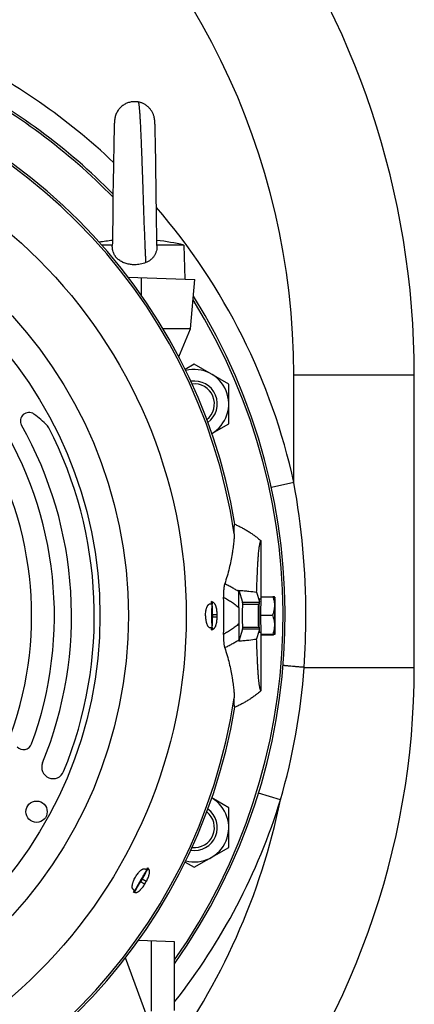
# Model space of a CAD drawing. Units: millimetres. Extents: x -3266 to 2784, y -952 to 1784.
# Drawn here: x 2572 to 2709, y 265 to 609 of the extents above; entities that cross this region are included whole.
import ezdxf

# ---------------------------------------------------------------- set-up
doc = ezdxf.new("R2010")
doc.units = ezdxf.units.MM
doc.header["$LTSCALE"] = 19.36
doc.layers.get('0').update_dxf_attribs({"linetype": 'CONTINUOUS'})

msp = doc.modelspace()

# ---------------------------------------------------------------- linework, layer by layer
at = {"color": 7, "linetype": 'CONTINUOUS'}
for p, q in [((2605.01, 574.46), (2605, 574.42)), ((2618.69, 574.43), (2618.68, 574.47)), ((2604.71, 570.82), (2604.66, 569.34)), ((2604.74, 571.78), (2604.71, 570.82)), ((2604.75, 572.04), (2604.73, 571.72)), ((2604.73, 571.71), (2604.73, 571.5)), ((2604.75, 572.16), (2604.74, 571.91)), ((2604.76, 572.39), (2604.75, 572.22)), ((2604.76, 572.28), (2604.75, 572.1)), ((2604.77, 572.5), (2604.76, 572.33)), ((2604.78, 572.7), (2604.77, 572.55)), ((2604.77, 572.6), (2604.77, 572.5)), ((2604.79, 572.91), (2604.78, 572.75)), ((2604.79, 572.81), (2604.78, 572.65)), ((2604.83, 573.31), (2604.82, 573.25)), ((2618.89, 573.02), (2618.88, 573.09)), ((2618.9, 572.9), (2618.89, 573.02)), ((2618.91, 572.79), (2618.9, 572.9)), ((2618.91, 572.68), (2618.9, 572.84)), ((2618.92, 572.62), (2618.91, 572.73)), ((2618.92, 572.51), (2618.91, 572.68)), ((2618.93, 572.46), (2618.92, 572.57)), ((2618.93, 572.34), (2618.92, 572.51)), ((2618.94, 572.22), (2618.93, 572.4)), ((2618.94, 572.09), (2618.94, 572.28)), ((2618.95, 571.89), (2618.94, 572.16)), ((2618.96, 571.59), (2618.95, 571.96)), ((2618.98, 570.92), (2618.96, 571.75)), ((2619.01, 569.91), (2618.98, 571.01)), ((2619.03, 569.1), (2619.01, 569.91)), ((2604.62, 567.63), (2604.59, 565.68)), ((2604.65, 568.73), (2604.62, 567.62)), ((2604.67, 569.69), (2604.65, 568.72)), ((2619.05, 568.19), (2619.03, 569.22)), ((2619.08, 566.74), (2619.05, 568.19)), ((2619.12, 564.54), (2619.08, 566.9)), ((2604.56, 564.23), (2604.54, 562.68)), ((2604.59, 565.69), (2604.56, 564.23)), ((2619.15, 562.83), (2619.12, 564.54)), ((2604.51, 560.86), (2604.47, 558.36)), ((2604.54, 562.68), (2604.51, 560.85)), ((2619.18, 560.82), (2619.15, 562.83)), ((2619.21, 559.29), (2619.18, 560.82)), ((2604.47, 558.36), (2604.44, 555.95)), ((2619.24, 556.91), (2619.21, 559.29)), ((2619.28, 553.82), (2619.24, 556.91)), ((2604.41, 553.68), (2604.3, 545.64)), ((2604.44, 555.96), (2604.41, 553.68)), ((2619.3, 552.35), (2619.28, 553.82)), ((2619.3, 552.14), (2619.3, 552.35)), ((2619.31, 551.92), (2619.3, 552.14)), ((2619.31, 551.71), (2619.31, 551.93)), ((2619.31, 551.5), (2619.31, 551.72)), ((2619.32, 551.29), (2619.31, 551.5)), ((2619.32, 551.07), (2619.32, 551.29)), ((2619.32, 550.86), (2619.32, 551.08)), ((2619.38, 546.39), (2619.32, 550.87)), ((2619.38, 546.17), (2619.38, 546.39)), ((2619.39, 545.96), (2619.38, 546.18)), ((2619.39, 545.75), (2619.39, 545.96)), ((2604.26, 542.52), (2604.23, 540.49)), ((2604.3, 545.65), (2604.26, 542.31)), ((2619.39, 545.54), (2619.39, 545.75)), ((2619.39, 545.33), (2619.39, 545.54)), ((2619.4, 545.12), (2619.39, 545.33)), ((2619.42, 543.44), (2619.4, 545.12)), ((2619.45, 541.38), (2619.42, 543.44)), ((2604.23, 540.49), (2604.21, 538.91)), ((2619.47, 539.57), (2619.45, 541.38)), ((2619.5, 537.82), (2619.47, 539.77)), ((2604.17, 536.08), (2604.15, 535.01)), ((2604.19, 537.38), (2604.17, 536.08)), ((2604.21, 538.91), (2604.19, 537.38)), ((2619.52, 536.51), (2619.49, 538.02)), ((2619.54, 535.24), (2619.51, 536.7)), ((2604.12, 532.99), (2604.1, 532.04)), ((2604.13, 533.98), (2604.12, 532.83)), ((2604.15, 535.01), (2604.13, 533.81)), ((2619.55, 534.2), (2619.54, 535.25)), ((2619.57, 533.19), (2619.55, 534.37)), ((2619.59, 532.23), (2619.57, 533.2)), ((2619.61, 531.18), (2619.59, 532.24)), ((2604.06, 529.94), (2600.41, 529.94)), ((2604.07, 530.57), (2604.06, 529.94)), ((2604.06, 529.94), (2604.06, 529.82)), ((2604.09, 531.28), (2604.07, 530.57)), ((2604.1, 532.04), (2604.09, 531.28)), ((2619.62, 530.46), (2619.61, 531.18)), ((2619.63, 529.84), (2619.62, 530.46)), ((2629.03, 529.94), (2619.63, 529.94)), ((2629.03, 529.94), (2629.34, 518.06)), ((2609.59, 518.75), (2632.86, 517.94)), ((2631.35, 500.69), (2632.86, 517.94)), ((2631.35, 500.69), (2621.8, 500.69)), ((2627.23, 490.98), (2631.35, 500.69)), ((2632.65, 488.4), (2629.47, 486.56)), ((2644.65, 481.47), (2632.65, 488.4)), ((2709.35, 382.69), (2709.35, 484.69)), ((2644.65, 467.61), (2644.65, 481.47)), ((2638.75, 464.21), (2644.65, 467.61)), ((2655.84, 426.87), (2655.84, 406.49)), ((2648.21, 409.08), (2648.22, 409.58)), ((2648.22, 409.58), (2649.48, 405.38)), ((2654.37, 408.92), (2655.35, 405.68)), ((2638.87, 405.26), (2638.85, 405.43)), ((2655.92, 406.49), (2655.42, 406.49)), ((2655.83, 400.89), (2655.93, 407.29)), ((2655.93, 407.29), (2660.05, 407.29)), ((2660.73, 407.18), (2660.73, 407.18)), ((2638.12, 404.83), (2638.78, 404.83)), ((2638.85, 404.77), (2638.79, 404.83)), ((2648.14, 403.52), (2648.14, 397.85)), ((2649.47, 404.69), (2655.02, 404.69)), ((2638.96, 401.16), (2638.96, 400.21)), ((2655.83, 400.89), (2659.94, 400.89)), ((2655.92, 394.29), (2655.83, 400.89)), ((2638.12, 396.54), (2638.78, 396.54)), ((2638.79, 396.54), (2638.85, 396.6)), ((2638.87, 396.11), (2638.85, 395.94)), ((2649.48, 395.99), (2648.22, 391.79)), ((2649.47, 396.68), (2655.02, 396.68)), ((2654.37, 392.45), (2655.35, 395.69)), ((2655.91, 394.89), (2655.42, 394.89)), ((2655.84, 394.89), (2655.84, 374.5)), ((2648.22, 391.79), (2648.21, 392.29)), ((2655.92, 394.29), (2660.04, 394.29)), ((2656.12, 394.08), (2655.92, 394.29)), ((2656.12, 394.08), (2660.23, 394.08)), ((2660.73, 394.19), (2660.72, 394.17)), ((2644.65, 333.76), (2638.75, 337.16)), ((2644.65, 319.9), (2644.65, 333.76)), ((2632.65, 312.97), (2644.65, 319.9)), ((2616.4, 312.41), (2616.47, 312.58)), ((2629.47, 314.81), (2632.65, 312.97)), ((2615.56, 312.4), (2616.11, 312.08)), ((2616.11, 312.08), (2616.13, 312)), ((2614.43, 308.81), (2613.96, 307.99)), ((2611.41, 305.21), (2611.96, 304.89)), ((2611.83, 304.48), (2611.71, 304.33)), ((2612.04, 304.91), (2611.96, 304.89)), ((2625.73, 287.02), (2613.16, 287.46)), ((2617.73, 262.8), (2617.73, 287.3)), ((2625.73, 263.08), (2625.73, 287.02)), ((2622.44, 243.69), (2608.7, 281.45))]:
    msp.add_line(p, q, dxfattribs=at)
at = {"color": 9, "linetype": 'CONTINUOUS'}
for p, q in [((2614.16, 518.59), (2614.09, 512.59)), ((2667.35, 484.69), (2709.35, 484.69)), ((2667.35, 447.11), (2667.35, 484.69)), ((2667.35, 447.11), (2659.53, 445.4)), ((2638.65, 404.83), (2638.66, 405.61)), ((2638.85, 405.43), (2638.85, 404.77)), ((2639.37, 405.26), (2638.87, 405.26)), ((2649.48, 405.38), (2655.33, 405.38)), ((2638.96, 401.16), (2640.59, 401.16)), ((2640.59, 400.21), (2638.96, 400.21)), ((2638.66, 395.76), (2638.65, 396.54)), ((2638.85, 396.6), (2638.85, 395.94)), ((2638.87, 396.11), (2639.37, 396.11)), ((2655.33, 395.99), (2649.48, 395.99)), ((2670.92, 382.69), (2709.35, 382.69)), ((2662.68, 336.49), (2655.03, 338.85)), ((2616, 312.15), (2616.39, 312.84)), ((2616.47, 312.58), (2616.13, 312)), ((2616.87, 312.14), (2616.4, 312.41)), ((2613.96, 307.99), (2615.4, 307.15)), ((2615.88, 307.97), (2614.43, 308.81)), ((2611.45, 304.27), (2611.85, 304.96)), ((2612.04, 304.91), (2611.71, 304.33)), ((2611.83, 304.48), (2612.29, 304.21))]:
    msp.add_line(p, q, dxfattribs=at)
at = {"color": 7, "linetype": 'CONTINUOUS'}
for points in [[(2604.86, 573.6), (2604.86, 573.54), (2604.85, 573.48), (2604.84, 573.43), (2604.84, 573.37), (2604.83, 573.31)], [(2604.98, 574.3), (2604.97, 574.25), (2604.96, 574.21), (2604.95, 574.16), (2604.94, 574.11), (2604.94, 574.07), (2604.93, 574.02), (2604.92, 573.97), (2604.91, 573.92), (2604.9, 573.87), (2604.89, 573.81), (2604.89, 573.76), (2604.88, 573.71), (2604.87, 573.65), (2604.86, 573.6), (2604.86, 573.54), (2604.85, 573.48), (2604.84, 573.43), (2604.84, 573.37)], [(2604.89, 573.76), (2604.88, 573.71), (2604.87, 573.65)], [(2605, 574.42), (2605, 574.38), (2604.99, 574.34), (2604.98, 574.3), (2604.97, 574.25), (2604.96, 574.21), (2604.95, 574.16), (2604.94, 574.11), (2604.94, 574.07), (2604.93, 574.02), (2604.92, 573.97), (2604.91, 573.92), (2604.9, 573.87), (2604.89, 573.81)], [(2618.75, 574.11), (2618.74, 574.16), (2618.73, 574.21), (2618.72, 574.25), (2618.71, 574.3), (2618.7, 574.34), (2618.7, 574.39), (2618.69, 574.43)], [(2618.83, 573.6), (2618.82, 573.66), (2618.81, 573.72), (2618.8, 573.78), (2618.8, 573.83), (2618.79, 573.89), (2618.78, 573.95), (2618.77, 574), (2618.76, 574.05), (2618.75, 574.11)], [(2618.88, 573.09), (2618.88, 573.15), (2618.87, 573.21), (2618.87, 573.28), (2618.86, 573.34), (2618.85, 573.41), (2618.84, 573.47), (2618.84, 573.53), (2618.83, 573.6)], [(2618.88, 573.09), (2618.88, 573.15), (2618.87, 573.22), (2618.87, 573.28), (2618.86, 573.34), (2618.85, 573.41)], [(2604.82, 573.19), (2604.81, 573.14), (2604.81, 573.08), (2604.8, 573.02), (2604.79, 572.86)], [(2604.82, 573.19), (2604.81, 573.13), (2604.81, 573.08), (2604.8, 572.96)], [(2604.83, 573.31), (2604.82, 573.25), (2604.82, 573.19)]]:
    msp.add_lwpolyline(points, dxfattribs=at)
at = {"color": 9, "linetype": 'CONTINUOUS'}
for radius in [175.5, 155.3, 145.4]:
    msp.add_circle((2454.35, 400.69), radius, dxfattribs=at)
at = {"color": 7, "linetype": 'CONTINUOUS'}
msp.add_circle((2577.64, 332.34), 3.72, dxfattribs=at)
for centre, radius, start, end in [((2418.35, 484.69), 291, 0, 72.7025), ((2454.35, 400.69), 195.04, 9.415, 80.585), ((2454.35, 400.69), 210, 44.4197, 62.8468), ((2454.35, 400.69), 209.24, 44.212, 62.7299), ((2611.85, 457.1), 74.84, 95.9466, 99.4673), ((2611.85, 457.1), 74.84, 76.7241, 84.0532), ((2454.35, 400.69), 210, 324.6979, 32.0454), ((2454.35, 400.69), 209.24, 324.9968, 31.7655), ((2632.65, 474.54), 12, 300.5458, 104.4532), ((2632.65, 474.54), 8, 306.1468, 98.8539), ((2632.65, 474.54), 7, 308.4821, 96.5227), ((2575.02, 468.59), 2.98, 54.7076, 209.3659), ((2558.96, 445.9), 30.77, 43.0588, 54.7076), ((2454.35, 400.69), 129.53, 339.8165, 32.2393), ((2454.35, 400.69), 135.49, 337.7453, 29.3659), ((2579.27, 464.88), 2.98, 27.1965, 43.0588), ((2454.35, 400.69), 121.59, 340.269, 32.7305), ((2454.35, 400.69), 143.43, 337.7453, 27.1965), ((2617.41, 360.86), 49.53, 63.6863, 64.6003), ((2454.35, 400.69), 188.63, 358.0294, 1.9706), ((2436.42, 400.74), 224.47, 359.9397, 0.7751), ((2454.35, 400.69), 186.25, 359.8547, 0.1453), ((2446.37, 400.57), 214.52, 359.1224, 359.9836), ((2617.1, 441.14), 50.23, 295.4061, 296.3073), ((2436.35, 382.69), 273, 320.4529, 360), ((2454.35, 400.69), 195.04, 279.1518, 350.585), ((2573.13, 357.02), 2.98, 221.764, 339.8165), ((2583.41, 347.87), 3.97, 157.7453, 337.7453), ((2632.65, 326.83), 12, 255.5452, 59.4536), ((2632.65, 326.83), 8, 261.1444, 53.8525), ((2632.65, 326.83), 7, 263.4757, 51.5173), ((2575.56, 284.6), 49.64, 33.6867, 34.6585), ((2454.35, 400.69), 186.25, 329.8547, 330.1453), ((2615.54, 354.5), 50.39, 265.3487, 266.3061)]:
    msp.add_arc(centre, radius, start, end, dxfattribs=at)
at = {"color": 9, "linetype": 'CONTINUOUS'}
for centre, radius, start, end in [((2418.35, 484.69), 249, 0, 52.219), ((2454.35, 400.69), 218, 46.4648, 64.0101), ((2454.35, 400.69), 194.31, 8.4599, 81.5401), ((2454.35, 400.69), 218, 12.295, 40.7645), ((2413.17, 400.71), 258.38, 359.9945, 10.3449), ((2412.2, 400.68), 259.34, 356.0205, 0.0004), ((2451.44, 398.01), 220.02, 343.7637, 356.0068), ((2454.35, 400.69), 194.31, 279.6077, 351.5401), ((2436.35, 382.69), 231, 323.4561, 348.4643), ((2454.35, 400.69), 218, 321.8468, 342.8741)]:
    msp.add_arc(centre, radius, start, end, dxfattribs=at)
at = {"color": 2, "linetype": 'CONTINUOUS'}
for centre, start, end in [((2632.65, 474.54), 96.5227, 96.5307), ((2632.65, 474.54), 308.4658, 308.4821), ((2632.65, 326.83), 51.5173, 51.5335), ((2632.65, 326.83), 263.4659, 263.4757)]:
    msp.add_arc(centre, 7, start, end, dxfattribs=at)
at = {"color": 7, "linetype": 'CONTINUOUS'}
for centre, major_axis, start_param, end_param in [((2638.86, 401.16), (0, 4.17), -1.570796, -0.174533), ((2638.86, 400.21), (0, 4.17), -2.96706, -1.570796), ((2614.33, 308.86), (2.08, 3.61), -1.570796, -0.174533), ((2613.86, 308.04), (2.08, 3.61), -2.96706, -1.570796)]:
    msp.add_ellipse(centre, major_axis=major_axis, ratio=0.026186, start_param=start_param, end_param=end_param, dxfattribs=at)
for points, knots in [([(2613.06, 579.83), (2612.83, 579.87), (2612.37, 579.93), (2611.69, 579.95), (2611.01, 579.9), (2610.35, 579.79), (2609.71, 579.62), (2608.89, 579.31), (2607.93, 578.79), (2607.08, 578.1), (2606.48, 577.46), (2606.08, 576.93), (2605.73, 576.37), (2605.43, 575.77), (2605.19, 575.13), (2605.06, 574.69), (2605.01, 574.46)], [0, 0, 0, 0, 0.065285, 0.129373, 0.192535, 0.254996, 0.316946, 0.378539, 0.501011, 0.623394, 0.684867, 0.746637, 0.808841, 0.871658, 0.935298, 1, 1, 1, 1]), ([(2618.68, 574.47), (2618.64, 574.64), (2618.55, 574.97), (2618.39, 575.45), (2618.19, 575.92), (2617.88, 576.52), (2617.41, 577.22), (2616.85, 577.86), (2616.34, 578.31), (2615.94, 578.63), (2615.51, 578.91), (2614.91, 579.25), (2614.1, 579.6), (2613.41, 579.77), (2613.06, 579.83)], [0, 0, 0, 0, 0.062253, 0.124211, 0.185954, 0.247553, 0.370488, 0.493568, 0.555357, 0.61738, 0.679719, 0.742474, 0.869608, 1, 1, 1, 1]), ([(2611.85, 523.07), (2611.35, 523.08), (2610.37, 523.14), (2609.16, 523.39), (2608.35, 523.66), (2607.9, 523.84), (2607.47, 524.04), (2606.94, 524.32), (2606.35, 524.72), (2605.89, 525.11), (2605.56, 525.45), (2605.33, 525.73), (2605.12, 526.01), (2604.92, 526.31), (2604.74, 526.63), (2604.53, 527.06), (2604.32, 527.63), (2604.15, 528.35), (2604.06, 529.08), (2604.05, 529.57), (2604.06, 529.82)], [0, 0, 0, 0, 0.127167, 0.253382, 0.315957, 0.347089, 0.378112, 0.439839, 0.501242, 0.562476, 0.593109, 0.623783, 0.654523, 0.685353, 0.716298, 0.747372, 0.809902, 0.872946, 0.936368, 1, 1, 1, 1]), ([(2619.63, 529.84), (2619.64, 529.68), (2619.63, 529.35), (2619.59, 528.69), (2619.48, 528.05), (2619.29, 527.42), (2619.12, 526.97), (2618.91, 526.54), (2618.66, 526.13), (2618.38, 525.74), (2618.07, 525.38), (2617.73, 525.05), (2617.24, 524.64), (2616.57, 524.21), (2616, 523.93), (2615.7, 523.81)], [0, 0, 0, 0, 0.063992, 0.127884, 0.254992, 0.318154, 0.380963, 0.443407, 0.505512, 0.567341, 0.628984, 0.690539, 0.75211, 0.875576, 1, 1, 1, 1]), ([(2615.7, 523.81), (2615.4, 523.68), (2614.78, 523.46), (2613.82, 523.24), (2612.84, 523.1), (2612.18, 523.07), (2611.85, 523.07)], [0, 0, 0, 0, 0.247344, 0.496843, 0.747982, 1, 1, 1, 1]), ([(2646.55, 429.27), (2646.54, 429.52), (2646.52, 429.96), (2646.52, 430.58), (2646.53, 431.1), (2646.56, 431.52), (2646.59, 431.87), (2646.63, 432.12), (2646.67, 432.28), (2646.69, 432.38), (2646.71, 432.45), (2646.73, 432.5), (2646.74, 432.54), (2646.76, 432.58), (2646.76, 432.59)], [0, 0, 0, 0, 0.219313, 0.40244, 0.554464, 0.680218, 0.783584, 0.86852, 0.905314, 0.939045, 0.954963, 0.970368, 0.9854, 1, 1, 1, 1]), ([(2646.76, 432.59), (2646.97, 432.5), (2647.38, 432.32), (2647.99, 432.04), (2648.59, 431.74), (2649.39, 431.33), (2650.37, 430.79), (2651.53, 430.09), (2652.65, 429.35), (2653.56, 428.7), (2654.28, 428.15), (2654.81, 427.74), (2655.33, 427.31), (2655.67, 427.02), (2655.84, 426.87)], [0, 0, 0, 0, 0.062501, 0.125003, 0.187504, 0.250006, 0.375003, 0.5, 0.624997, 0.749994, 0.812496, 0.874997, 0.937499, 1, 1, 1, 1]), ([(2646.55, 429.27), (2646.55, 429.07), (2646.56, 428.64), (2646.53, 427.96), (2646.49, 427.35), (2646.44, 426.83), (2646.38, 426.24), (2646.29, 425.46), (2646.16, 424.46), (2646.01, 423.39), (2645.76, 421.84), (2645.38, 419.77), (2644.81, 417.19), (2644.12, 414.52), (2643.56, 412.73), (2643.25, 411.84)], [0, 0, 0, 0, 0.034306, 0.072214, 0.114314, 0.137121, 0.161195, 0.213135, 0.269803, 0.330784, 0.395629, 0.535074, 0.684504, 0.840506, 1, 1, 1, 1]), ([(2654.37, 408.92), (2654.4, 409.64), (2654.45, 411.05), (2654.53, 413.13), (2654.62, 415.1), (2654.7, 416.95), (2654.78, 418.63), (2654.87, 420.13), (2654.96, 421.43), (2655.06, 422.54), (2655.14, 423.35), (2655.21, 423.91), (2655.27, 424.39), (2655.34, 424.9), (2655.44, 425.44), (2655.54, 425.89), (2655.62, 426.2), (2655.69, 426.43), (2655.74, 426.58), (2655.79, 426.72), (2655.82, 426.82), (2655.84, 426.87)], [0, 0, 0, 0, 0.119433, 0.235015, 0.34513, 0.448078, 0.542128, 0.625595, 0.697436, 0.758548, 0.810197, 0.832843, 0.853556, 0.889711, 0.919681, 0.944476, 0.965141, 0.974311, 0.98297, 0.991393, 1, 1, 1, 1]), ([(2643.25, 411.84), (2643.23, 411.78), (2643.19, 411.64), (2643.13, 411.43), (2643.08, 411.2), (2643.03, 410.95), (2642.99, 410.69), (2642.94, 410.31), (2642.9, 409.8), (2642.86, 409.17), (2642.84, 408.52), (2642.84, 407.85), (2642.85, 407.4), (2642.86, 407.17)], [0, 0, 0, 0, 0.042594, 0.089211, 0.139609, 0.19351, 0.250595, 0.310525, 0.437634, 0.572318, 0.712235, 0.855376, 1, 1, 1, 1]), ([(2648.14, 403.52), (2648.14, 404.05), (2648.14, 405.08), (2648.15, 406.34), (2648.16, 407.31), (2648.17, 407.96), (2648.19, 408.54), (2648.2, 408.91), (2648.21, 409.08)], [0, 0, 0, 0, 0.283489, 0.556243, 0.683895, 0.802461, 0.908953, 1, 1, 1, 1]), ([(2648.22, 409.58), (2648.82, 409.54), (2649.95, 409.44), (2652, 409.24), (2653.46, 409.06), (2654.37, 408.92)], [0, 0, 0, 0, 0.288134, 0.551409, 1, 1, 1, 1]), ([(2638.85, 405.43), (2638.85, 405.44), (2638.84, 405.45), (2638.83, 405.48), (2638.82, 405.5), (2638.78, 405.53), (2638.73, 405.57), (2638.68, 405.59), (2638.66, 405.61)], [0, 0, 0, 0, 0.086104, 0.178937, 0.281603, 0.39634, 0.667461, 1, 1, 1, 1]), ([(2640.59, 401.16), (2640.59, 401.41), (2640.58, 401.89), (2640.51, 402.6), (2640.41, 403.17), (2640.32, 403.58), (2640.24, 403.87), (2640.15, 404.13), (2640.05, 404.38), (2639.95, 404.59), (2639.85, 404.78), (2639.73, 404.94), (2639.59, 405.12), (2639.46, 405.22), (2639.37, 405.26)], [0, 0, 0, 0, 0.168036, 0.330771, 0.483381, 0.554627, 0.621941, 0.685003, 0.743574, 0.797507, 0.846745, 0.89134, 0.931496, 1, 1, 1, 1]), ([(2649.53, 404.69), (2649.53, 404.77), (2649.52, 404.9), (2649.52, 405.06), (2649.51, 405.15), (2649.5, 405.23), (2649.5, 405.3), (2649.49, 405.34), (2649.48, 405.37), (2649.48, 405.38), (2649.48, 405.38)], [0, 0, 0, 0, 0.379644, 0.538209, 0.675199, 0.790164, 0.882745, 0.952702, 0.979173, 1, 1, 1, 1]), ([(2655.32, 404.81), (2655.32, 404.97), (2655.33, 405.26), (2655.34, 405.54), (2655.35, 405.68)], [0, 0, 0, 0, 0.539558, 1, 1, 1, 1]), ([(2655.35, 405.68), (2655.35, 405.74), (2655.35, 405.85), (2655.36, 406.02), (2655.37, 406.16), (2655.38, 406.27), (2655.39, 406.36), (2655.4, 406.42), (2655.41, 406.45), (2655.41, 406.46), (2655.41, 406.47), (2655.41, 406.48), (2655.42, 406.48), (2655.42, 406.49), (2655.42, 406.49)], [0, 0, 0, 0, 0.22811, 0.427995, 0.598785, 0.739748, 0.850315, 0.930115, 0.958463, 0.969773, 0.979202, 0.986793, 0.992635, 1, 1, 1, 1]), ([(2660.72, 407.19), (2660.71, 407.19), (2660.7, 407.2), (2660.69, 407.2), (2660.67, 407.21), (2660.63, 407.22), (2660.57, 407.23), (2660.5, 407.24), (2660.4, 407.25), (2660.29, 407.26), (2660.17, 407.28), (2660.09, 407.28), (2660.05, 407.29)], [0, 0, 0, 0, 0.020189, 0.046381, 0.078702, 0.117149, 0.212067, 0.330077, 0.469671, 0.629059, 0.806423, 1, 1, 1, 1]), ([(2660.05, 407.29), (2660.13, 407.03), (2660.28, 406.51), (2660.46, 405.71), (2660.56, 404.9), (2660.58, 404.36), (2660.58, 404.09)], [0, 0, 0, 0, 0.251174, 0.501365, 0.750811, 1, 1, 1, 1]), ([(2660.72, 407.18), (2660.72, 407.18), (2660.71, 407.18), (2660.71, 407.17), (2660.71, 407.16), (2660.7, 407.14), (2660.7, 407.11), (2660.69, 407.08), (2660.69, 407.04), (2660.68, 407), (2660.67, 406.93), (2660.66, 406.82), (2660.65, 406.68), (2660.64, 406.51), (2660.64, 406.32), (2660.63, 406.11), (2660.62, 405.87), (2660.61, 405.62), (2660.6, 405.24), (2660.59, 404.73), (2660.58, 404.31), (2660.58, 404.09)], [0, 0, 0, 0, 0.001256, 0.002923, 0.007633, 0.014281, 0.022906, 0.033519, 0.046121, 0.060705, 0.077261, 0.116235, 0.162904, 0.217095, 0.278601, 0.347186, 0.422586, 0.504508, 0.592634, 0.786108, 1, 1, 1, 1]), ([(2660.73, 407.18), (2660.73, 407.18), (2660.72, 407.19), (2660.72, 407.19), (2660.72, 407.19)], [0, 0, 0, 0, 0.221276, 1, 1, 1, 1]), ([(2660.73, 407.18), (2660.72, 407.18), (2660.72, 407.19), (2660.72, 407.18), (2660.72, 407.18), (2660.72, 407.18)], [0, 0, 0, 0, 0.521662, 0.745735, 1, 1, 1, 1]), ([(2660.87, 403.78), (2660.87, 404.01), (2660.86, 404.46), (2660.85, 405.11), (2660.83, 405.6), (2660.82, 405.95), (2660.81, 406.18), (2660.8, 406.39), (2660.79, 406.58), (2660.78, 406.74), (2660.77, 406.88), (2660.76, 406.98), (2660.76, 407.05), (2660.75, 407.08), (2660.75, 407.12), (2660.74, 407.14), (2660.73, 407.16), (2660.73, 407.17), (2660.73, 407.18)], [0, 0, 0, 0, 0.207901, 0.397367, 0.56527, 0.640254, 0.70884, 0.770746, 0.825719, 0.873533, 0.913999, 0.946957, 0.960583, 0.972293, 0.98208, 0.989945, 0.995903, 1, 1, 1, 1]), ([(2660.73, 407.18), (2660.73, 407.18), (2660.73, 407.18), (2660.73, 407.18), (2660.73, 407.18)], [0, 0, 0, 0, 0.280143, 1, 1, 1, 1]), ([(2636.55, 400.69), (2636.55, 400.96), (2636.57, 401.51), (2636.65, 402.18), (2636.75, 402.68), (2636.83, 403.03), (2636.92, 403.36), (2637.03, 403.65), (2637.14, 403.92), (2637.26, 404.16), (2637.39, 404.36), (2637.53, 404.53), (2637.67, 404.66), (2637.82, 404.76), (2637.97, 404.82), (2638.07, 404.83), (2638.12, 404.83)], [0, 0, 0, 0, 0.176691, 0.346456, 0.4268, 0.503219, 0.575174, 0.642235, 0.704091, 0.760564, 0.811621, 0.857402, 0.898278, 0.934914, 0.968344, 1, 1, 1, 1]), ([(2638.78, 404.83), (2638.78, 404.83), (2638.78, 404.83), (2638.78, 404.83), (2638.78, 404.83), (2638.78, 404.82), (2638.77, 404.81), (2638.77, 404.8), (2638.77, 404.79), (2638.76, 404.77), (2638.76, 404.75), (2638.76, 404.71), (2638.75, 404.65), (2638.75, 404.59), (2638.74, 404.52), (2638.74, 404.43), (2638.73, 404.31), (2638.72, 404.12), (2638.71, 403.88), (2638.71, 403.61), (2638.7, 403.31), (2638.69, 402.98), (2638.69, 402.63), (2638.68, 402.27), (2638.68, 401.89), (2638.68, 401.36), (2638.67, 400.69), (2638.68, 400.01), (2638.68, 399.48), (2638.68, 399.1), (2638.69, 398.74), (2638.69, 398.39), (2638.7, 398.06), (2638.71, 397.76), (2638.71, 397.49), (2638.72, 397.25), (2638.73, 397.06), (2638.74, 396.94), (2638.74, 396.85), (2638.75, 396.78), (2638.75, 396.72), (2638.76, 396.66), (2638.76, 396.62), (2638.76, 396.6), (2638.77, 396.58), (2638.77, 396.57), (2638.77, 396.56), (2638.78, 396.55), (2638.78, 396.54), (2638.78, 396.54), (2638.78, 396.54), (2638.78, 396.54), (2638.78, 396.54)], [0, 0, 0, 0, 0.000354, 0.000601, 0.000909, 0.001726, 0.002825, 0.004212, 0.005892, 0.007864, 0.010129, 0.015534, 0.022098, 0.029809, 0.038648, 0.048595, 0.059627, 0.084839, 0.114042, 0.146957, 0.183268, 0.222627, 0.264655, 0.308947, 0.355078, 0.402603, 0.5, 0.597397, 0.644922, 0.691053, 0.735345, 0.777373, 0.816732, 0.853043, 0.885958, 0.915161, 0.940373, 0.951405, 0.961352, 0.970191, 0.977902, 0.984466, 0.989871, 0.992136, 0.994108, 0.995788, 0.997175, 0.998274, 0.999091, 0.999399, 0.999646, 1, 1, 1, 1]), ([(2638.79, 404.83), (2638.79, 404.83), (2638.79, 404.83), (2638.78, 404.83), (2638.78, 404.83)], [0, 0, 0, 0, 0.292562, 1, 1, 1, 1]), ([(2649.47, 404.69), (2649.47, 404.69), (2649.47, 404.68), (2649.46, 404.68), (2649.46, 404.67), (2649.46, 404.67), (2649.46, 404.66), (2649.45, 404.64), (2649.45, 404.61), (2649.44, 404.57), (2649.44, 404.52), (2649.43, 404.46), (2649.43, 404.39), (2649.42, 404.31), (2649.42, 404.19), (2649.41, 404.02), (2649.4, 403.8), (2649.4, 403.54), (2649.39, 403.26), (2649.38, 402.96), (2649.38, 402.63), (2649.37, 402.29), (2649.37, 401.93), (2649.37, 401.43), (2649.36, 401.05), (2649.36, 400.8)], [0, 0, 0, 0, 0.000714, 0.001818, 0.003444, 0.005628, 0.008386, 0.011722, 0.020136, 0.03087, 0.043908, 0.059224, 0.076784, 0.09655, 0.118478, 0.16861, 0.22672, 0.292271, 0.364657, 0.443206, 0.527191, 0.61583, 0.708303, 0.803749, 1, 1, 1, 1]), ([(2655.32, 404.81), (2655.3, 404.8), (2655.26, 404.76), (2655.19, 404.72), (2655.11, 404.69), (2655.05, 404.69), (2655.02, 404.69)], [0, 0, 0, 0, 0.236407, 0.486387, 0.742116, 1, 1, 1, 1]), ([(2655.27, 400.85), (2655.27, 401.21), (2655.27, 401.93), (2655.28, 402.97), (2655.3, 403.93), (2655.31, 404.53), (2655.32, 404.81)], [0, 0, 0, 0, 0.276793, 0.542029, 0.786057, 1, 1, 1, 1]), ([(2660.58, 404.09), (2660.57, 403.82), (2660.54, 403.28), (2660.4, 402.47), (2660.21, 401.67), (2660.04, 401.15), (2659.94, 400.89)], [0, 0, 0, 0, 0.2482, 0.497395, 0.747961, 1, 1, 1, 1]), ([(2660.58, 404.09), (2660.57, 403.57), (2660.56, 402.5), (2660.55, 400.86), (2660.55, 399.21), (2660.56, 398.12), (2660.57, 397.59)], [0, 0, 0, 0, 0.238406, 0.49627, 0.756031, 1, 1, 1, 1]), ([(2636.55, 400.69), (2636.55, 400.55), (2636.56, 400.27), (2636.58, 399.85), (2636.62, 399.45), (2636.68, 399.06), (2636.75, 398.69), (2636.83, 398.34), (2636.92, 398.01), (2637.03, 397.72), (2637.14, 397.45), (2637.26, 397.21), (2637.39, 397.01), (2637.53, 396.84), (2637.67, 396.71), (2637.82, 396.61), (2637.97, 396.55), (2638.07, 396.54), (2638.12, 396.54)], [0, 0, 0, 0, 0.088799, 0.176712, 0.262882, 0.346502, 0.426841, 0.503254, 0.575203, 0.642259, 0.704113, 0.76058, 0.811631, 0.85741, 0.898283, 0.934915, 0.968344, 1, 1, 1, 1]), ([(2639.37, 396.11), (2639.46, 396.15), (2639.59, 396.25), (2639.73, 396.43), (2639.85, 396.59), (2639.95, 396.78), (2640.05, 396.99), (2640.15, 397.24), (2640.24, 397.5), (2640.32, 397.79), (2640.41, 398.2), (2640.51, 398.77), (2640.58, 399.48), (2640.59, 399.97), (2640.59, 400.21)], [0, 0, 0, 0, 0.068496, 0.108655, 0.153253, 0.202487, 0.25642, 0.314993, 0.378056, 0.44537, 0.516616, 0.669228, 0.831963, 1, 1, 1, 1]), ([(2649.36, 400.8), (2649.36, 400.53), (2649.37, 400.14), (2649.37, 399.61), (2649.37, 399.24), (2649.38, 398.87), (2649.38, 398.53), (2649.39, 398.2), (2649.39, 397.91), (2649.4, 397.63), (2649.41, 397.39), (2649.42, 397.21), (2649.42, 397.09), (2649.43, 397), (2649.43, 396.93), (2649.44, 396.87), (2649.44, 396.81), (2649.45, 396.77), (2649.45, 396.75), (2649.45, 396.73), (2649.46, 396.72), (2649.46, 396.71), (2649.46, 396.7), (2649.46, 396.69), (2649.47, 396.69), (2649.47, 396.69), (2649.47, 396.68), (2649.47, 396.68)], [0, 0, 0, 0, 0.193302, 0.287948, 0.379993, 0.46852, 0.552648, 0.631537, 0.704402, 0.770519, 0.829229, 0.879949, 0.902154, 0.922181, 0.93998, 0.955509, 0.968732, 0.97962, 0.984183, 0.988155, 0.991537, 0.994331, 0.996542, 0.998184, 0.998802, 0.999296, 1, 1, 1, 1]), ([(2655.32, 396.56), (2655.31, 396.86), (2655.29, 397.52), (2655.28, 398.55), (2655.27, 399.68), (2655.27, 400.45), (2655.27, 400.85)], [0, 0, 0, 0, 0.213435, 0.458226, 0.724125, 1, 1, 1, 1]), ([(2659.94, 400.89), (2660.04, 400.63), (2660.2, 400.09), (2660.4, 399.26), (2660.53, 398.43), (2660.57, 397.87), (2660.57, 397.59)], [0, 0, 0, 0, 0.25162, 0.502075, 0.751439, 1, 1, 1, 1]), ([(2638.66, 395.76), (2638.68, 395.78), (2638.73, 395.8), (2638.78, 395.84), (2638.82, 395.87), (2638.83, 395.89), (2638.84, 395.92), (2638.85, 395.93), (2638.85, 395.94)], [0, 0, 0, 0, 0.332539, 0.60366, 0.718397, 0.821063, 0.913896, 1, 1, 1, 1]), ([(2638.78, 396.54), (2638.78, 396.54), (2638.79, 396.54), (2638.79, 396.54), (2638.79, 396.54)], [0, 0, 0, 0, 0.222128, 1, 1, 1, 1]), ([(2648.14, 397.85), (2648.14, 397.32), (2648.14, 396.29), (2648.15, 395.03), (2648.16, 394.06), (2648.17, 393.41), (2648.19, 392.83), (2648.2, 392.46), (2648.21, 392.29)], [0, 0, 0, 0, 0.283489, 0.556243, 0.683897, 0.80246, 0.908953, 1, 1, 1, 1]), ([(2649.48, 395.99), (2649.48, 395.99), (2649.48, 396), (2649.49, 396.03), (2649.5, 396.07), (2649.5, 396.14), (2649.51, 396.22), (2649.52, 396.31), (2649.52, 396.47), (2649.53, 396.6), (2649.53, 396.68)], [0, 0, 0, 0, 0.020827, 0.047298, 0.117255, 0.209836, 0.324801, 0.461791, 0.620356, 1, 1, 1, 1]), ([(2655.02, 396.68), (2655.05, 396.68), (2655.11, 396.68), (2655.19, 396.65), (2655.26, 396.61), (2655.3, 396.57), (2655.32, 396.56)], [0, 0, 0, 0, 0.257868, 0.513592, 0.763581, 1, 1, 1, 1]), ([(2655.35, 395.69), (2655.34, 395.83), (2655.33, 396.11), (2655.32, 396.4), (2655.32, 396.56)], [0, 0, 0, 0, 0.460441, 1, 1, 1, 1]), ([(2655.42, 394.89), (2655.42, 394.89), (2655.42, 394.89), (2655.41, 394.89), (2655.41, 394.9), (2655.41, 394.91), (2655.41, 394.92), (2655.4, 394.95), (2655.39, 395.01), (2655.38, 395.1), (2655.37, 395.21), (2655.36, 395.35), (2655.35, 395.52), (2655.35, 395.63), (2655.35, 395.69)], [0, 0, 0, 0, 0.007365, 0.013207, 0.020798, 0.030227, 0.041537, 0.069885, 0.149685, 0.260252, 0.401215, 0.572005, 0.77189, 1, 1, 1, 1]), ([(2660.57, 397.59), (2660.58, 397.31), (2660.56, 396.75), (2660.45, 395.92), (2660.28, 395.1), (2660.12, 394.56), (2660.04, 394.29)], [0, 0, 0, 0, 0.249408, 0.498988, 0.749121, 1, 1, 1, 1]), ([(2660.57, 397.59), (2660.57, 397.35), (2660.58, 396.89), (2660.59, 396.34), (2660.6, 395.93), (2660.61, 395.65), (2660.62, 395.39), (2660.63, 395.16), (2660.64, 394.95), (2660.65, 394.76), (2660.66, 394.6), (2660.67, 394.48), (2660.68, 394.4), (2660.68, 394.35), (2660.69, 394.31), (2660.69, 394.27), (2660.7, 394.24), (2660.7, 394.22), (2660.71, 394.2), (2660.71, 394.19), (2660.71, 394.19), (2660.72, 394.19)], [0, 0, 0, 0, 0.210969, 0.402842, 0.49058, 0.572344, 0.647785, 0.716583, 0.778444, 0.833107, 0.880342, 0.919953, 0.93685, 0.951785, 0.964746, 0.975724, 0.984716, 0.991728, 0.996788, 0.998612, 1, 1, 1, 1]), ([(2660.73, 394.19), (2660.73, 394.2), (2660.73, 394.21), (2660.74, 394.22), (2660.74, 394.25), (2660.75, 394.28), (2660.75, 394.31), (2660.76, 394.37), (2660.77, 394.46), (2660.78, 394.59), (2660.79, 394.73), (2660.8, 394.9), (2660.81, 395.09), (2660.82, 395.3), (2660.83, 395.62), (2660.84, 396.07), (2660.85, 396.65), (2660.86, 397.06), (2660.87, 397.28)], [0, 0, 0, 0, 0.004217, 0.010264, 0.018188, 0.028004, 0.039716, 0.053318, 0.086158, 0.126424, 0.173978, 0.22865, 0.290242, 0.358529, 0.43326, 0.600929, 0.790777, 1, 1, 1, 1]), ([(2642.86, 394.2), (2642.85, 393.97), (2642.84, 393.52), (2642.84, 392.85), (2642.86, 392.2), (2642.9, 391.57), (2642.95, 390.97), (2643.02, 390.51), (2643.08, 390.17), (2643.13, 389.94), (2643.19, 389.73), (2643.23, 389.59), (2643.25, 389.53)], [0, 0, 0, 0, 0.144626, 0.287768, 0.427689, 0.562372, 0.689482, 0.806488, 0.86039, 0.910792, 0.957408, 1, 1, 1, 1]), ([(2654.37, 392.45), (2653.46, 392.31), (2652, 392.13), (2649.95, 391.93), (2648.82, 391.83), (2648.22, 391.79)], [0, 0, 0, 0, 0.44859, 0.711903, 1, 1, 1, 1]), ([(2655.84, 374.5), (2655.82, 374.55), (2655.79, 374.65), (2655.74, 374.79), (2655.69, 374.94), (2655.62, 375.17), (2655.54, 375.48), (2655.44, 375.93), (2655.34, 376.47), (2655.27, 376.98), (2655.21, 377.46), (2655.14, 378.02), (2655.06, 378.83), (2654.96, 379.94), (2654.87, 381.24), (2654.78, 382.74), (2654.7, 384.42), (2654.62, 386.27), (2654.53, 388.24), (2654.45, 390.32), (2654.4, 391.73), (2654.37, 392.45)], [0, 0, 0, 0, 0.008607, 0.01703, 0.025689, 0.034859, 0.055524, 0.080319, 0.110289, 0.146444, 0.167157, 0.189803, 0.241452, 0.302564, 0.374405, 0.457872, 0.551922, 0.65487, 0.764985, 0.880567, 1, 1, 1, 1]), ([(2660.04, 394.29), (2660.08, 394.29), (2660.17, 394.28), (2660.3, 394.27), (2660.41, 394.25), (2660.5, 394.24), (2660.58, 394.23), (2660.64, 394.22), (2660.67, 394.21), (2660.69, 394.2), (2660.71, 394.2), (2660.71, 394.19), (2660.72, 394.19)], [0, 0, 0, 0, 0.201323, 0.384685, 0.548029, 0.689238, 0.806272, 0.897494, 0.933078, 0.961904, 0.984074, 1, 1, 1, 1]), ([(2660.72, 394.17), (2660.72, 394.17), (2660.71, 394.17), (2660.7, 394.16), (2660.69, 394.16), (2660.67, 394.15), (2660.63, 394.14), (2660.57, 394.13), (2660.5, 394.12), (2660.42, 394.1), (2660.33, 394.09), (2660.27, 394.09), (2660.23, 394.08)], [0, 0, 0, 0, 0.015773, 0.037361, 0.065488, 0.100373, 0.190369, 0.30661, 0.447599, 0.611453, 0.796215, 1, 1, 1, 1]), ([(2660.72, 394.19), (2660.72, 394.19), (2660.72, 394.18), (2660.72, 394.18), (2660.73, 394.19), (2660.73, 394.19), (2660.73, 394.19)], [0, 0, 0, 0, 0.238755, 0.433069, 0.668451, 1, 1, 1, 1]), ([(2660.72, 394.18), (2660.72, 394.18), (2660.72, 394.18), (2660.72, 394.18), (2660.72, 394.17)], [0, 0, 0, 0, 0.485175, 1, 1, 1, 1]), ([(2643.25, 389.53), (2643.56, 388.64), (2644.12, 386.85), (2644.81, 384.18), (2645.38, 381.6), (2645.76, 379.53), (2646.01, 377.98), (2646.16, 376.91), (2646.29, 375.91), (2646.38, 375.13), (2646.44, 374.54), (2646.49, 374.02), (2646.53, 373.41), (2646.56, 372.73), (2646.55, 372.3), (2646.55, 372.1)], [0, 0, 0, 0, 0.159494, 0.315496, 0.464927, 0.60437, 0.669211, 0.730188, 0.78686, 0.838805, 0.862881, 0.885689, 0.927785, 0.965692, 1, 1, 1, 1]), ([(2655.84, 374.5), (2655.67, 374.35), (2655.33, 374.06), (2654.81, 373.63), (2654.28, 373.22), (2653.56, 372.67), (2652.65, 372.02), (2651.53, 371.28), (2650.37, 370.58), (2649.39, 370.04), (2648.59, 369.63), (2647.99, 369.33), (2647.38, 369.05), (2646.97, 368.87), (2646.76, 368.78)], [0, 0, 0, 0, 0.062501, 0.125003, 0.187504, 0.250006, 0.375003, 0.5, 0.624997, 0.749994, 0.812496, 0.874997, 0.937499, 1, 1, 1, 1]), ([(2646.76, 368.78), (2646.76, 368.79), (2646.74, 368.83), (2646.73, 368.87), (2646.71, 368.92), (2646.69, 368.99), (2646.67, 369.09), (2646.63, 369.25), (2646.59, 369.5), (2646.56, 369.85), (2646.53, 370.27), (2646.52, 370.79), (2646.52, 371.41), (2646.54, 371.85), (2646.55, 372.1)], [0, 0, 0, 0, 0.0146, 0.029632, 0.045036, 0.060955, 0.094686, 0.13148, 0.216416, 0.319781, 0.445537, 0.597559, 0.780687, 1, 1, 1, 1]), ([(2611.41, 305.21), (2611.37, 305.24), (2611.29, 305.3), (2611.19, 305.42), (2611.11, 305.58), (2611.05, 305.77), (2611.02, 305.98), (2611.01, 306.22), (2611.02, 306.49), (2611.05, 306.78), (2611.11, 307.09), (2611.19, 307.42), (2611.3, 307.77), (2611.47, 308.25), (2611.73, 308.87), (2612.12, 309.6), (2612.56, 310.29), (2612.96, 310.83), (2613.29, 311.22), (2613.54, 311.49), (2613.78, 311.72), (2614.02, 311.93), (2614.26, 312.1), (2614.48, 312.24), (2614.7, 312.36), (2614.9, 312.43), (2615.09, 312.48), (2615.26, 312.49), (2615.42, 312.46), (2615.52, 312.42), (2615.56, 312.4)], [0, 0, 0, 0, 0.015838, 0.032561, 0.050886, 0.07133, 0.094223, 0.119752, 0.147988, 0.178915, 0.212443, 0.248417, 0.286623, 0.32679, 0.411664, 0.5, 0.588336, 0.67321, 0.713377, 0.751583, 0.787557, 0.821085, 0.852012, 0.880248, 0.905777, 0.92867, 0.949114, 0.967439, 0.984162, 1, 1, 1, 1]), ([(2616.47, 312.58), (2616.48, 312.59), (2616.48, 312.61), (2616.48, 312.63), (2616.48, 312.66), (2616.47, 312.7), (2616.44, 312.76), (2616.41, 312.81), (2616.39, 312.84)], [0, 0, 0, 0, 0.08601, 0.178768, 0.281386, 0.396106, 0.667285, 1, 1, 1, 1]), ([(2616.11, 312.08), (2616.11, 312.08), (2616.11, 312.08), (2616.11, 312.08), (2616.1, 312.08), (2616.1, 312.08), (2616.09, 312.07), (2616.08, 312.06), (2616.07, 312.05), (2616.06, 312.04), (2616.05, 312.02), (2616.02, 311.99), (2615.99, 311.94), (2615.96, 311.89), (2615.92, 311.83), (2615.87, 311.76), (2615.8, 311.65), (2615.7, 311.5), (2615.57, 311.29), (2615.43, 311.06), (2615.28, 310.8), (2615.11, 310.52), (2614.93, 310.23), (2614.74, 309.91), (2614.55, 309.58), (2614.28, 309.12), (2613.94, 308.54), (2613.61, 307.96), (2613.35, 307.5), (2613.16, 307.17), (2612.98, 306.85), (2612.81, 306.54), (2612.65, 306.26), (2612.51, 305.99), (2612.38, 305.75), (2612.26, 305.54), (2612.18, 305.38), (2612.12, 305.26), (2612.08, 305.19), (2612.05, 305.12), (2612.02, 305.07), (2612, 305.02), (2611.99, 304.98), (2611.98, 304.96), (2611.97, 304.94), (2611.96, 304.93), (2611.96, 304.92), (2611.96, 304.91), (2611.96, 304.9), (2611.96, 304.9), (2611.96, 304.9), (2611.96, 304.89), (2611.96, 304.89)], [0, 0, 0, 0, 0.000354, 0.000601, 0.000909, 0.001726, 0.002825, 0.004212, 0.005892, 0.007864, 0.010129, 0.015534, 0.022098, 0.029809, 0.038648, 0.048595, 0.059627, 0.084839, 0.114042, 0.146957, 0.183268, 0.222627, 0.264655, 0.308947, 0.355078, 0.402603, 0.5, 0.597397, 0.644922, 0.691053, 0.735345, 0.777373, 0.816732, 0.853043, 0.885958, 0.915161, 0.940373, 0.951405, 0.961352, 0.970191, 0.977902, 0.984466, 0.989871, 0.992136, 0.994108, 0.995788, 0.997175, 0.998274, 0.999091, 0.999399, 0.999646, 1, 1, 1, 1]), ([(2615.88, 307.97), (2616, 308.19), (2616.23, 308.62), (2616.52, 309.27), (2616.72, 309.8), (2616.85, 310.21), (2616.92, 310.5), (2616.98, 310.77), (2617.02, 311.03), (2617.04, 311.27), (2617.04, 311.48), (2617.03, 311.68), (2616.98, 311.9), (2616.92, 312.05), (2616.87, 312.14)], [0, 0, 0, 0, 0.168036, 0.330771, 0.483381, 0.554627, 0.621941, 0.685003, 0.743574, 0.797507, 0.846745, 0.89134, 0.931496, 1, 1, 1, 1]), ([(2616.11, 312.08), (2616.11, 312.08), (2616.11, 312.08), (2616.11, 312.08), (2616.11, 312.08)], [0, 0, 0, 0, 0.293094, 1, 1, 1, 1]), ([(2612.29, 304.21), (2612.39, 304.2), (2612.55, 304.23), (2612.77, 304.3), (2612.94, 304.39), (2613.13, 304.5), (2613.33, 304.63), (2613.53, 304.8), (2613.74, 304.98), (2613.95, 305.19), (2614.24, 305.5), (2614.61, 305.94), (2615.02, 306.52), (2615.28, 306.94), (2615.4, 307.15)], [0, 0, 0, 0, 0.068496, 0.108655, 0.153253, 0.202487, 0.25642, 0.314993, 0.378056, 0.44537, 0.516616, 0.669228, 0.831963, 1, 1, 1, 1]), ([(2611.45, 304.27), (2611.48, 304.27), (2611.53, 304.27), (2611.6, 304.27), (2611.64, 304.28), (2611.67, 304.3), (2611.69, 304.31), (2611.7, 304.32), (2611.71, 304.33)], [0, 0, 0, 0, 0.332715, 0.603894, 0.718614, 0.821232, 0.91399, 1, 1, 1, 1]), ([(2611.96, 304.89), (2611.96, 304.89), (2611.96, 304.89), (2611.96, 304.89), (2611.96, 304.89)], [0, 0, 0, 0, 0.221749, 1, 1, 1, 1])]:
    msp.add_open_spline(points, degree=3, knots=knots, dxfattribs=at)
at = {"color": 9, "linetype": 'CONTINUOUS'}
for points, knots in [([(2613.06, 579.83), (2613.06, 579.83), (2613.06, 579.83), (2613.06, 579.83), (2613.06, 579.83), (2613.06, 579.83), (2613.06, 579.83), (2613.06, 579.83), (2613.06, 579.83), (2613.06, 579.82), (2613.07, 579.82), (2613.07, 579.81), (2613.07, 579.8), (2613.08, 579.79), (2613.09, 579.77), (2613.1, 579.75), (2613.11, 579.73), (2613.12, 579.7), (2613.13, 579.67), (2613.14, 579.63), (2613.16, 579.58), (2613.18, 579.51), (2613.21, 579.42), (2613.24, 579.31), (2613.27, 579.19), (2613.29, 579.06), (2613.32, 578.92), (2613.34, 578.76), (2613.37, 578.53), (2613.4, 578.22), (2613.44, 577.81), (2613.48, 577.35), (2613.52, 576.85), (2613.56, 576.3), (2613.6, 575.71), (2613.65, 575.08), (2613.69, 574.41), (2613.75, 573.43), (2613.82, 572.11), (2613.9, 570.41), (2613.99, 568.58), (2614.07, 566.62), (2614.15, 564.55), (2614.24, 562.38), (2614.32, 560.12), (2614.4, 557.78), (2614.49, 555.4), (2614.6, 552.15), (2614.73, 548.08), (2614.9, 543.26), (2615.06, 538.61), (2615.22, 534.26), (2615.35, 530.87), (2615.46, 528.39), (2615.54, 526.73), (2615.62, 525.22), (2615.67, 524.26), (2615.7, 523.81)], [0, 0, 0, 0, 0.000002, 0.000008, 0.000019, 0.000034, 0.000053, 0.000076, 0.000134, 0.000209, 0.000299, 0.000406, 0.000529, 0.000821, 0.001175, 0.00159, 0.002064, 0.002596, 0.003185, 0.003831, 0.004532, 0.006097, 0.007872, 0.009853, 0.012033, 0.014409, 0.016983, 0.019756, 0.02273, 0.029283, 0.036644, 0.044816, 0.053794, 0.063564, 0.074109, 0.085411, 0.097454, 0.110218, 0.137835, 0.168103, 0.200841, 0.235844, 0.272889, 0.311736, 0.352129, 0.393796, 0.436452, 0.479806, 0.5674, 0.654172, 0.737766, 0.815971, 0.886814, 0.918936, 0.948613, 0.975683, 1, 1, 1, 1]), ([(2648.21, 409.08), (2648.01, 409.21), (2647.6, 409.45), (2646.79, 409.94), (2645.76, 410.52), (2644.51, 411.19), (2643.67, 411.63), (2643.25, 411.84)], [0, 0, 0, 0, 0.124891, 0.249826, 0.499792, 0.749861, 1, 1, 1, 1]), ([(2642.86, 407.17), (2643.33, 406.91), (2644.25, 406.37), (2645.38, 405.65), (2646.27, 405.04), (2647.13, 404.4), (2647.75, 403.88), (2648.14, 403.52)], [0, 0, 0, 0, 0.250019, 0.50003, 0.625043, 0.750054, 1, 1, 1, 1]), ([(2655.02, 404.69), (2655.02, 404.69), (2655.02, 404.68), (2655.02, 404.68), (2655.01, 404.67), (2655.01, 404.67), (2655.01, 404.66), (2655.01, 404.64), (2655, 404.61), (2655, 404.57), (2654.99, 404.52), (2654.99, 404.46), (2654.98, 404.39), (2654.98, 404.31), (2654.97, 404.19), (2654.96, 404.02), (2654.96, 403.8), (2654.95, 403.54), (2654.94, 403.26), (2654.94, 402.96), (2654.93, 402.63), (2654.93, 402.29), (2654.92, 401.93), (2654.92, 401.43), (2654.92, 401.05), (2654.92, 400.8)], [0, 0, 0, 0, 0.000714, 0.001818, 0.003444, 0.005628, 0.008386, 0.011722, 0.020136, 0.03087, 0.043908, 0.059224, 0.076784, 0.09655, 0.118478, 0.16861, 0.22672, 0.292271, 0.364657, 0.443206, 0.527191, 0.61583, 0.708303, 0.803749, 1, 1, 1, 1]), ([(2654.92, 400.8), (2654.92, 400.53), (2654.92, 400.14), (2654.92, 399.61), (2654.92, 399.24), (2654.93, 398.87), (2654.93, 398.53), (2654.94, 398.2), (2654.95, 397.91), (2654.95, 397.63), (2654.96, 397.39), (2654.97, 397.21), (2654.98, 397.09), (2654.98, 397), (2654.99, 396.93), (2654.99, 396.87), (2655, 396.81), (2655, 396.77), (2655, 396.75), (2655.01, 396.73), (2655.01, 396.72), (2655.01, 396.71), (2655.01, 396.7), (2655.02, 396.69), (2655.02, 396.69), (2655.02, 396.69), (2655.02, 396.68), (2655.02, 396.68)], [0, 0, 0, 0, 0.193302, 0.287948, 0.379993, 0.46852, 0.552648, 0.631537, 0.704402, 0.770519, 0.829229, 0.879949, 0.902154, 0.922181, 0.93998, 0.955509, 0.968732, 0.97962, 0.984183, 0.988155, 0.991537, 0.994331, 0.996542, 0.998184, 0.998802, 0.999296, 1, 1, 1, 1]), ([(2648.14, 397.85), (2647.75, 397.49), (2647.13, 396.97), (2646.27, 396.33), (2645.38, 395.72), (2644.25, 395), (2643.33, 394.46), (2642.86, 394.2)], [0, 0, 0, 0, 0.249946, 0.374957, 0.49997, 0.749981, 1, 1, 1, 1]), ([(2643.25, 389.53), (2643.67, 389.74), (2644.51, 390.18), (2645.76, 390.85), (2646.79, 391.43), (2647.6, 391.92), (2648.01, 392.17), (2648.21, 392.29)], [0, 0, 0, 0, 0.250139, 0.500208, 0.750174, 0.875109, 1, 1, 1, 1]), ([(2670.92, 382.69), (2670.44, 382.73), (2669.49, 382.81), (2668.12, 382.92), (2666.88, 383.03), (2665.93, 383.11), (2665.27, 383.18), (2664.85, 383.21), (2664.49, 383.25), (2664.19, 383.28), (2663.96, 383.3), (2663.8, 383.32), (2663.71, 383.33), (2663.67, 383.34), (2663.65, 383.34), (2663.63, 383.34), (2663.63, 383.35)], [0, 0, 0, 0, 0.199061, 0.388827, 0.561719, 0.711978, 0.776995, 0.834551, 0.884171, 0.925377, 0.957747, 0.981071, 0.989292, 0.995193, 0.99876, 1, 1, 1, 1])]:
    msp.add_open_spline(points, degree=3, knots=knots, dxfattribs=at)

doc.saveas('drawing.dxf')
